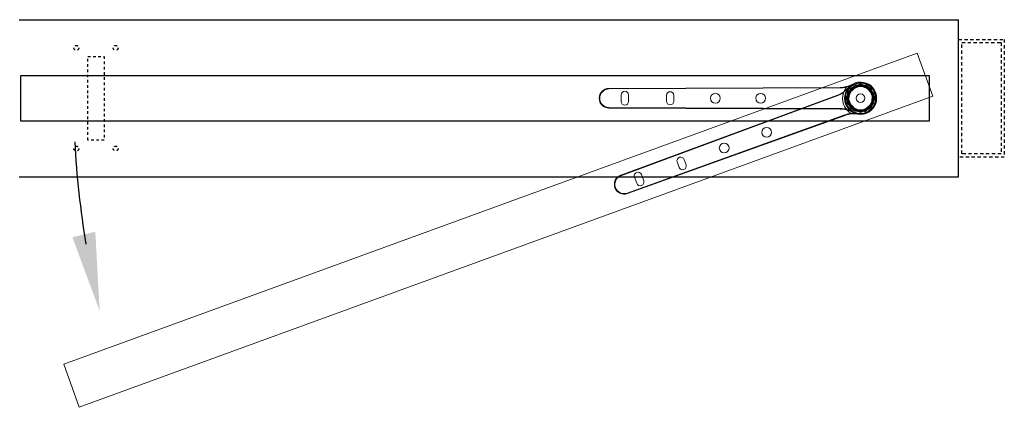
# Model space of a CAD drawing. Units: inches. Extents: x -190 to 226, y -63 to 230.
# Drawn here: x 70 to 108, y 160 to 175 of the extents above; entities that cross this region are included whole.
import ezdxf

# ---------------------------------------------------------------- set-up
doc = ezdxf.new("R2010")
doc.units = ezdxf.units.IN
doc.header["$MEASUREMENT"] = 0
for name, pattern in [('HIDDEN', [0.375, 0.25, -0.125]), ('PHANTOM', [0.5, 0.25, -0.05, 0.05, -0.05, 0.05, -0.05]), ('SLD-Solid', [0])]:
    doc.linetypes.add(name, pattern=pattern)
for name, color, linetype in [('Door Closed', 7, 'Continuous'), ('Door open', 7, 'Continuous'), ('DRAWING_LAYER', 7, 'SLD-Solid')]:
    doc.layers.add(name, color=color, linetype=linetype)

# ---------------------------------------------------------------- blocks, each defined once
blk = doc.blocks.new('TUBE')
at = {"linetype": 'HIDDEN', "ltscale": 0.5}
for points in [[(-1.75, -2.25), (0, -2.25), (0, 2.25), (-1.75, 2.25)], [(-1.625, -2.125), (-0.125, -2.125), (-0.125, 2.125), (-1.625, 2.125)]]:
    blk.add_lwpolyline(points, close=True, dxfattribs=at)

msp = doc.modelspace()

# ---------------------------------------------------------------- hatches: boundary and pattern name
at = {"layer": 'Door open'}
h = msp.add_hatch(color=256, dxfattribs=at)
h.dxf.hatch_style = 1
h.paths.add_polyline_path([(72.894, 166.489), (72.017, 166.275), (73.061, 163.457)])

# ---------------------------------------------------------------- linework, layer by layer
for p, q in [((69.983, 174.589), (105.92, 174.589)), ((105.92, 168.589), (105.92, 174.589)), ((69.983, 168.589), (105.92, 168.589))]:
    msp.add_line(p, q)
at = {"linetype": 'Continuous', "lineweight": 0, "ltscale": 0.5}
for p, q in [((71.684, 161.424), (104.338, 173.309)), ((104.338, 173.309), (104.936, 171.665)), ((104.936, 171.665), (72.282, 159.78)), ((72.282, 159.78), (71.684, 161.424))]:
    msp.add_line(p, q, dxfattribs=at)
at = {"linetype": 'HIDDEN', "ltscale": 0.125}
for p, q in [((72.608, 173.189), (73.233, 173.189)), ((72.608, 169.989), (72.608, 173.189)), ((73.233, 173.189), (73.233, 169.989)), ((73.233, 169.989), (72.608, 169.989))]:
    msp.add_line(p, q, dxfattribs=at)
at = {"color": 7, "linetype": 'Continuous', "lineweight": 15}
for p, q in [((101.389, 172.003), (92.544, 171.964)), ((101.295, 171.711), (92.996, 168.649)), ((93.014, 171.714), (93.014, 171.464)), ((93.295, 171.464), (93.295, 171.714)), ((94.746, 171.699), (94.746, 171.48)), ((95.028, 171.48), (95.028, 171.699)), ((92.544, 171.214), (101.389, 171.176)), ((93.253, 167.945), (101.578, 170.934)), ((95.157, 169.153), (95.232, 168.947)), ((95.496, 169.044), (95.421, 169.249)), ((93.524, 168.575), (93.609, 168.34)), ((93.873, 168.436), (93.788, 168.671))]:
    msp.add_line(p, q, dxfattribs=at)
at = {"color": 1, "linetype": 'Continuous', "lineweight": 0}
for p, q in [((92.544, 171.959), (101.391, 171.998)), ((101.391, 171.982), (92.544, 171.944)), ((92.544, 171.959), (92.544, 171.964)), ((101.639, 171.625), (101.77, 171.94)), ((101.784, 171.934), (101.654, 171.619)), ((101.659, 171.441), (101.674, 171.782)), ((101.689, 171.781), (101.675, 171.441)), ((101.724, 171.765), (101.689, 171.781)), ((101.692, 171.619), (101.811, 171.907)), ((101.704, 171.846), (101.955, 172.076)), ((101.825, 171.901), (101.706, 171.613)), ((101.966, 172.065), (101.715, 171.835)), ((101.715, 171.835), (101.749, 171.819)), ((101.749, 171.819), (101.979, 172.029)), ((101.989, 172.017), (101.76, 171.807)), ((101.811, 171.907), (101.784, 171.934)), ((101.82, 171.99), (102.135, 172.121)), ((102.141, 172.106), (101.826, 171.976)), ((101.826, 171.976), (101.853, 171.949)), ((101.853, 171.949), (102.141, 172.068)), ((102.147, 172.054), (101.859, 171.934)), ((101.955, 172.076), (101.966, 172.065)), ((101.979, 172.029), (101.966, 172.065)), ((101.979, 172.029), (101.989, 172.017)), ((102.022, 172.101), (102.363, 172.086)), ((102.022, 172.085), (102.022, 172.101)), ((102.362, 172.07), (102.022, 172.085)), ((102.022, 172.085), (102.035, 172.049)), ((102.035, 172.049), (102.034, 172.034)), ((102.345, 172.02), (102.034, 172.034)), ((102.035, 172.049), (102.346, 172.036)), ((102.135, 172.121), (102.141, 172.106)), ((102.141, 172.068), (102.141, 172.106)), ((102.141, 172.068), (102.147, 172.054)), ((102.2, 172.068), (102.194, 172.054)), ((102.482, 171.934), (102.194, 172.054)), ((102.2, 172.106), (102.206, 172.121)), ((102.515, 171.976), (102.2, 172.106)), ((102.2, 172.106), (102.2, 172.068)), ((102.2, 172.068), (102.488, 171.949)), ((102.206, 172.121), (102.521, 171.99)), ((102.346, 172.036), (102.362, 172.07)), ((102.598, 171.771), (102.388, 172)), ((102.416, 172.045), (102.4, 172.011)), ((102.4, 172.011), (102.61, 171.781)), ((102.646, 171.794), (102.416, 172.045)), ((102.427, 172.056), (102.657, 171.805)), ((102.488, 171.949), (102.515, 171.976)), ((102.635, 171.613), (102.516, 171.901)), ((102.557, 171.934), (102.53, 171.907)), ((102.53, 171.907), (102.649, 171.619)), ((102.687, 171.619), (102.557, 171.934)), ((102.571, 171.94), (102.702, 171.625)), ((102.598, 171.771), (102.61, 171.781)), ((102.61, 171.781), (102.646, 171.794)), ((102.646, 171.794), (102.657, 171.805)), ((92.998, 168.645), (101.298, 171.707)), ((101.303, 171.692), (93.003, 168.63)), ((101.639, 171.625), (101.654, 171.619)), ((101.639, 171.554), (101.654, 171.56)), ((101.77, 171.239), (101.639, 171.554)), ((101.654, 171.619), (101.692, 171.619)), ((101.654, 171.56), (101.784, 171.245)), ((101.692, 171.56), (101.654, 171.56)), ((101.659, 171.441), (101.675, 171.441)), ((101.675, 171.441), (101.711, 171.454)), ((101.692, 171.619), (101.706, 171.613)), ((101.692, 171.56), (101.706, 171.566)), ((101.811, 171.272), (101.692, 171.56)), ((101.731, 171.398), (101.695, 171.385)), ((101.706, 171.566), (101.825, 171.278)), ((101.711, 171.454), (101.724, 171.765)), ((101.711, 171.454), (101.726, 171.453)), ((101.74, 171.764), (101.726, 171.453)), ((101.731, 171.398), (101.742, 171.408)), ((101.941, 171.168), (101.731, 171.398)), ((101.742, 171.408), (101.953, 171.179)), ((102.516, 171.278), (102.635, 171.566)), ((102.649, 171.56), (102.53, 171.272)), ((102.557, 171.245), (102.687, 171.56)), ((102.702, 171.554), (102.571, 171.239)), ((102.601, 171.415), (102.615, 171.726)), ((102.615, 171.726), (102.63, 171.725)), ((102.63, 171.725), (102.617, 171.414)), ((102.617, 171.414), (102.651, 171.398)), ((102.666, 171.738), (102.63, 171.725)), ((102.635, 171.613), (102.649, 171.619)), ((102.635, 171.566), (102.649, 171.56)), ((102.649, 171.619), (102.687, 171.619)), ((102.687, 171.56), (102.649, 171.56)), ((102.651, 171.398), (102.666, 171.738)), ((102.666, 171.738), (102.682, 171.738)), ((102.682, 171.738), (102.667, 171.397)), ((102.687, 171.619), (102.702, 171.625)), ((102.687, 171.56), (102.702, 171.554)), ((92.544, 171.235), (101.391, 171.196)), ((101.391, 171.181), (92.544, 171.219)), ((92.544, 171.219), (92.544, 171.214)), ((101.683, 171.374), (101.695, 171.385)), ((101.914, 171.123), (101.683, 171.374)), ((101.695, 171.385), (101.925, 171.134)), ((101.784, 171.245), (101.811, 171.272)), ((102.135, 171.058), (101.82, 171.189)), ((101.853, 171.23), (101.826, 171.203)), ((101.826, 171.203), (102.141, 171.073)), ((102.141, 171.111), (101.853, 171.23)), ((101.859, 171.244), (102.147, 171.125)), ((101.925, 171.134), (101.941, 171.168)), ((102.319, 171.078), (101.978, 171.093)), ((101.995, 171.143), (101.979, 171.108)), ((101.979, 171.108), (102.319, 171.094)), ((102.306, 171.13), (101.995, 171.143)), ((101.996, 171.159), (102.307, 171.145)), ((102.135, 171.058), (102.141, 171.073)), ((102.147, 171.125), (102.141, 171.111)), ((102.141, 171.073), (102.141, 171.111)), ((102.194, 171.125), (102.482, 171.244)), ((102.194, 171.125), (102.2, 171.111)), ((102.488, 171.23), (102.2, 171.111)), ((102.2, 171.073), (102.515, 171.203)), ((102.2, 171.111), (102.2, 171.073)), ((102.2, 171.073), (102.206, 171.058)), ((102.521, 171.189), (102.206, 171.058)), ((102.307, 171.145), (102.306, 171.13)), ((102.319, 171.094), (102.306, 171.13)), ((102.319, 171.078), (102.319, 171.094)), ((102.352, 171.161), (102.581, 171.372)), ((102.352, 171.161), (102.362, 171.15)), ((102.592, 171.36), (102.362, 171.15)), ((102.362, 171.15), (102.375, 171.114)), ((102.375, 171.114), (102.626, 171.344)), ((102.375, 171.114), (102.386, 171.102)), ((102.637, 171.333), (102.386, 171.102)), ((102.515, 171.203), (102.488, 171.23)), ((102.53, 171.272), (102.557, 171.245)), ((102.626, 171.344), (102.592, 171.36)), ((93.246, 167.964), (101.572, 170.953)), ((101.578, 170.939), (93.251, 167.949)), ((92.998, 168.645), (92.996, 168.649)), ((93.251, 167.949), (93.253, 167.945))]:
    msp.add_line(p, q, dxfattribs=at)
at = {"color": 1, "linetype": 'Continuous', "lineweight": 0, "flags": 128}
for points in [[(92.544, 171.959), (92.544, 171.959), (92.544, 171.958), (92.544, 171.957), (92.544, 171.955), (92.544, 171.952), (92.544, 171.95), (92.544, 171.947), (92.544, 171.944)], [(101.391, 171.998), (101.39, 172), (101.389, 172.003)], [(101.391, 171.998), (101.391, 171.998), (101.391, 171.997), (101.391, 171.995), (101.391, 171.993), (101.391, 171.991), (101.391, 171.988), (101.391, 171.985), (101.391, 171.982)], [(101.625, 172.027), (101.625, 172.027), (101.625, 172.026), (101.625, 172.024), (101.626, 172.022), (101.626, 172.02), (101.627, 172.017), (101.628, 172.015), (101.628, 172.012)], [(101.674, 171.782), (101.677, 171.781), (101.68, 171.781), (101.682, 171.781), (101.684, 171.781), (101.686, 171.781), (101.688, 171.781), (101.689, 171.781), (101.689, 171.781)], [(101.704, 171.846), (101.706, 171.844), (101.708, 171.842), (101.71, 171.84), (101.711, 171.839), (101.713, 171.837), (101.714, 171.836), (101.714, 171.835), (101.715, 171.835)], [(101.749, 171.819), (101.75, 171.818), (101.75, 171.818), (101.751, 171.816), (101.753, 171.815), (101.754, 171.813), (101.756, 171.811), (101.758, 171.809), (101.76, 171.807)], [(101.77, 171.94), (101.772, 171.939), (101.775, 171.938), (101.777, 171.937), (101.779, 171.936), (101.781, 171.935), (101.782, 171.934), (101.783, 171.934), (101.784, 171.934)], [(101.811, 171.907), (101.811, 171.907), (101.812, 171.906), (101.814, 171.906), (101.816, 171.905), (101.818, 171.904), (101.82, 171.903), (101.823, 171.902), (101.825, 171.901)], [(101.82, 171.99), (101.821, 171.988), (101.822, 171.985), (101.823, 171.983), (101.824, 171.981), (101.825, 171.979), (101.825, 171.977), (101.826, 171.976), (101.826, 171.976)], [(101.853, 171.949), (101.853, 171.948), (101.854, 171.947), (101.854, 171.946), (101.855, 171.944), (101.856, 171.942), (101.857, 171.94), (101.858, 171.937), (101.859, 171.934)], [(102.345, 172.02), (102.345, 172.023), (102.345, 172.026), (102.345, 172.028), (102.345, 172.031), (102.346, 172.033), (102.346, 172.034), (102.346, 172.035), (102.346, 172.036)], [(102.362, 172.07), (102.362, 172.071), (102.362, 172.072), (102.362, 172.073), (102.362, 172.075), (102.362, 172.078), (102.362, 172.08), (102.362, 172.083), (102.363, 172.086)], [(102.388, 172), (102.39, 172.002), (102.392, 172.004), (102.394, 172.006), (102.396, 172.007), (102.397, 172.008), (102.399, 172.009), (102.399, 172.01), (102.4, 172.011)], [(102.416, 172.045), (102.416, 172.046), (102.417, 172.046), (102.418, 172.047), (102.42, 172.049), (102.421, 172.05), (102.423, 172.052), (102.425, 172.054), (102.427, 172.056)], [(102.482, 171.934), (102.483, 171.937), (102.484, 171.94), (102.485, 171.942), (102.486, 171.944), (102.487, 171.946), (102.487, 171.947), (102.488, 171.948), (102.488, 171.949)], [(102.515, 171.976), (102.515, 171.976), (102.515, 171.977), (102.516, 171.979), (102.517, 171.981), (102.518, 171.983), (102.519, 171.985), (102.52, 171.988), (102.521, 171.99)], [(102.516, 171.901), (102.518, 171.902), (102.521, 171.903), (102.523, 171.904), (102.525, 171.905), (102.527, 171.906), (102.528, 171.906), (102.529, 171.907), (102.53, 171.907)], [(102.557, 171.934), (102.557, 171.934), (102.558, 171.934), (102.56, 171.935), (102.562, 171.936), (102.564, 171.937), (102.566, 171.938), (102.569, 171.939), (102.571, 171.94)], [(101.724, 171.765), (101.725, 171.765), (101.726, 171.765), (101.727, 171.765), (101.729, 171.764), (101.731, 171.764), (101.734, 171.764), (101.737, 171.764), (101.74, 171.764)], [(102.601, 171.415), (102.604, 171.415), (102.607, 171.415), (102.609, 171.414), (102.612, 171.414), (102.614, 171.414), (102.615, 171.414), (102.616, 171.414), (102.617, 171.414)], [(102.651, 171.398), (102.652, 171.398), (102.653, 171.398), (102.655, 171.398), (102.656, 171.398), (102.659, 171.398), (102.661, 171.398), (102.664, 171.397), (102.667, 171.397)], [(92.544, 171.219), (92.544, 171.22), (92.544, 171.221), (92.544, 171.222), (92.544, 171.224), (92.544, 171.226), (92.544, 171.229), (92.544, 171.232), (92.544, 171.235)], [(101.389, 171.176), (101.39, 171.179), (101.391, 171.181)], [(101.391, 171.181), (101.391, 171.181), (101.391, 171.182), (101.391, 171.184), (101.391, 171.186), (101.391, 171.188), (101.391, 171.191), (101.391, 171.193), (101.391, 171.196)], [(101.625, 171.152), (101.625, 171.152), (101.625, 171.153), (101.625, 171.155), (101.626, 171.157), (101.626, 171.159), (101.627, 171.161), (101.628, 171.164), (101.628, 171.167)], [(101.77, 171.239), (101.772, 171.24), (101.775, 171.241), (101.777, 171.242), (101.779, 171.243), (101.781, 171.244), (101.782, 171.244), (101.783, 171.245), (101.784, 171.245)], [(101.811, 171.272), (101.811, 171.272), (101.812, 171.273), (101.814, 171.273), (101.816, 171.274), (101.818, 171.275), (101.82, 171.276), (101.823, 171.277), (101.825, 171.278)], [(101.82, 171.189), (101.821, 171.191), (101.822, 171.194), (101.823, 171.196), (101.824, 171.198), (101.825, 171.2), (101.825, 171.201), (101.826, 171.202), (101.826, 171.203)], [(101.853, 171.23), (101.853, 171.23), (101.854, 171.231), (101.854, 171.233), (101.855, 171.235), (101.856, 171.237), (101.857, 171.239), (101.858, 171.242), (101.859, 171.244)], [(101.914, 171.123), (101.916, 171.125), (101.918, 171.127), (101.92, 171.129), (101.921, 171.13), (101.923, 171.132), (101.924, 171.133), (101.925, 171.133), (101.925, 171.134)], [(101.941, 171.168), (101.942, 171.169), (101.942, 171.169), (101.943, 171.17), (101.945, 171.172), (101.947, 171.173), (101.949, 171.175), (101.951, 171.177), (101.953, 171.179)], [(101.978, 171.093), (101.978, 171.096), (101.979, 171.099), (101.979, 171.101), (101.979, 171.103), (101.979, 171.105), (101.979, 171.107), (101.979, 171.108), (101.979, 171.108)], [(101.995, 171.143), (101.995, 171.144), (101.995, 171.145), (101.995, 171.146), (101.995, 171.148), (101.996, 171.15), (101.996, 171.153), (101.996, 171.156), (101.996, 171.159)], [(102.482, 171.244), (102.483, 171.242), (102.484, 171.239), (102.485, 171.237), (102.486, 171.235), (102.487, 171.233), (102.487, 171.231), (102.488, 171.23), (102.488, 171.23)], [(102.515, 171.203), (102.515, 171.202), (102.515, 171.201), (102.516, 171.2), (102.517, 171.198), (102.518, 171.196), (102.519, 171.194), (102.52, 171.191), (102.521, 171.189)], [(102.516, 171.278), (102.518, 171.277), (102.521, 171.276), (102.523, 171.275), (102.525, 171.274), (102.527, 171.273), (102.528, 171.273), (102.529, 171.272), (102.53, 171.272)], [(102.557, 171.245), (102.557, 171.245), (102.558, 171.244), (102.56, 171.244), (102.562, 171.243), (102.564, 171.242), (102.566, 171.241), (102.569, 171.24), (102.571, 171.239)], [(102.581, 171.372), (102.583, 171.37), (102.585, 171.367), (102.587, 171.366), (102.588, 171.364), (102.59, 171.362), (102.591, 171.361), (102.591, 171.361), (102.592, 171.36)], [(102.626, 171.344), (102.627, 171.344), (102.627, 171.343), (102.628, 171.342), (102.63, 171.34), (102.631, 171.339), (102.633, 171.337), (102.635, 171.335), (102.637, 171.333)], [(92.998, 168.645), (92.998, 168.644), (92.998, 168.643), (92.999, 168.642), (92.999, 168.64), (93, 168.638), (93.001, 168.636), (93.002, 168.633), (93.003, 168.63)], [(93.251, 167.949), (93.251, 167.95), (93.251, 167.95), (93.25, 167.952), (93.249, 167.954), (93.249, 167.956), (93.248, 167.958), (93.247, 167.961), (93.246, 167.964)]]:
    msp.add_lwpolyline(points, dxfattribs=at)
at = {"linetype": 'HIDDEN', "ltscale": 0.125}
for centre in [(72.17, 173.512), (73.67, 173.512), (72.17, 169.666), (73.67, 169.666)]:
    msp.add_circle(centre, 0.0938, dxfattribs=at)
at = {"color": 1, "linetype": 'Continuous', "lineweight": 0}
for radius in [0.593, 0.593, 0.577, 0.577]:
    msp.add_circle((102.17, 171.589), radius, dxfattribs=at)
at = {"color": 7, "linetype": 'Continuous', "lineweight": 15}
for centre, radius in [((96.619, 171.589), 0.187), ((98.352, 171.589), 0.187), ((102.17, 171.589), 0.165), ((102.17, 171.589), 0.165), ((98.582, 170.283), 0.187), ((96.954, 169.691), 0.187)]:
    msp.add_circle(centre, radius, dxfattribs=at)
for centre, radius, start, end in [((102.17, 171.589), 0.617, 260.933, 139.067), ((102.17, 171.589), 0.617, 240.933, 119.067), ((92.545, 171.589), 0.375, 90.25, 269.75), ((93.155, 171.714), 0.141, 0, 180), ((94.887, 171.699), 0.141, 0, 180), ((93.155, 171.464), 0.141, 180, 0), ((94.887, 171.48), 0.141, 180, 0), ((95.289, 169.201), 0.141, 20, 200), ((93.656, 168.623), 0.141, 20, 200), ((95.364, 168.996), 0.141, 200, 20), ((93.126, 168.297), 0.375, 110.25, 289.75), ((93.741, 168.388), 0.141, 200, 20)]:
    msp.add_arc(centre, radius, start, end, dxfattribs=at)
at = {"color": 1, "linetype": 'Continuous', "lineweight": 0}
for centre, radius, start, end in [((92.545, 171.589), 0.37, 90.25, 269.75), ((92.545, 171.589), 0.354, 90.25, 269.75), ((102.17, 171.589), 0.687, 142.0795, 217.9205), ((102.17, 171.589), 0.687, 162.0795, 237.9205), ((102.17, 171.589), 0.609, 119.1409, 240.8591), ((102.17, 171.589), 0.609, 139.1409, 260.8591), ((104.916, 175.038), 4.426, 223.4645, 223.5697), ((105.93, 173.891), 4.426, 203.4645, 203.5697), ((105.93, 169.288), 4.426, 156.4303, 156.5355), ((106.491, 170.713), 4.426, 176.4303, 176.5355), ((93.126, 168.297), 0.37, 110.25, 289.75), ((93.126, 168.297), 0.354, 110.25, 289.75)]:
    msp.add_arc(centre, radius, start, end, dxfattribs=at)
for centre, major_axis, ratio, start_param, end_param in [((101.768, 171.777), (0.0853, -0.0398), 0.995546, 2.750469, 3.532716), ((101.768, 171.777), (0.0712, -0.0332), 0.99378, 2.750469, 3.532716), ((101.802, 171.761), (0.071, -0.0331), 0.997319, 2.750469, 3.532716), ((101.802, 171.761), (0.0569, -0.0265), 0.995546, 2.750469, 3.532716), ((101.856, 171.903), (0.0666, -0.0666), 0.995546, 2.750469, 3.532716), ((101.856, 171.903), (0.0556, -0.0556), 0.99378, 2.750469, 3.532716), ((101.883, 171.877), (0.0554, -0.0554), 0.997319, 2.750469, 3.532716), ((101.883, 171.877), (0.0444, -0.0444), 0.995546, 2.750469, 3.532716), ((102.019, 172.007), (0.0322, -0.0885), 0.995546, 2.750469, 3.532716), ((102.019, 172.007), (-0.0269, 0.0739), 0.99378, 5.892062, 6.674309), ((102.032, 171.971), (-0.0268, 0.0736), 0.997319, 5.892062, 6.674309), ((102.032, 171.971), (0.0215, -0.059), 0.995546, 2.750469, 3.532716), ((102.17, 172.034), (0, -0.0942), 0.995546, 2.750469, 3.532716), ((102.17, 172.034), (0, 0.0786), 0.99378, 5.892062, 6.674309), ((102.17, 171.996), (0, 0.0783), 0.997319, 5.892062, 6.674309), ((102.17, 171.996), (0, -0.0628), 0.995546, 2.750469, 3.532716), ((102.342, 171.957), (-0.0265, -0.0569), 0.995546, 2.750469, 3.532716), ((102.342, 171.957), (0.0331, 0.071), 0.997319, 5.892062, 6.674309), ((102.358, 171.992), (0.0332, 0.0712), 0.99378, 5.892062, 6.674309), ((102.358, 171.992), (-0.0398, -0.0853), 0.995546, 2.750469, 3.532716), ((102.458, 171.877), (-0.0444, -0.0444), 0.995546, 2.750469, 3.532716), ((102.458, 171.877), (0.0554, 0.0554), 0.997319, 5.892062, 6.674309), ((102.485, 171.903), (0.0556, 0.0556), 0.99378, 5.892062, 6.674309), ((102.485, 171.903), (-0.0666, -0.0666), 0.995546, 2.750469, 3.532716), ((102.552, 171.728), (0.0736, 0.0268), 0.997319, 5.892062, 6.674309), ((102.588, 171.741), (0.0739, 0.0269), 0.99378, 5.892062, 6.674309), ((102.588, 171.741), (-0.0885, -0.0322), 0.995546, 2.750469, 3.532716), ((101.726, 171.589), (0.0942, 0), 0.995546, 2.750469, 3.532716), ((101.726, 171.589), (0.0786, 0), 0.99378, 2.750469, 3.532716), ((101.753, 171.437), (0.0885, 0.0322), 0.995546, 2.750469, 3.532716), ((101.753, 171.437), (0.0739, 0.0269), 0.99378, 2.750469, 3.532716), ((101.764, 171.589), (0.0783, 0), 0.997319, 2.750469, 3.532716), ((101.764, 171.589), (0.0628, 0), 0.995546, 2.750469, 3.532716), ((101.789, 171.451), (0.0736, 0.0268), 0.997319, 2.750469, 3.532716), ((101.789, 171.451), (0.059, 0.0215), 0.995546, 2.750469, 3.532716), ((102.539, 171.418), (-0.0569, 0.0265), 0.995546, 2.750469, 3.532716), ((102.539, 171.418), (0.071, -0.0331), 0.997319, 5.892062, 6.674309), ((102.552, 171.728), (-0.059, -0.0215), 0.995546, 2.750469, 3.532716), ((102.573, 171.402), (0.0712, -0.0332), 0.99378, 5.892062, 6.674309), ((102.577, 171.589), (-0.0628, 0), 0.995546, 2.750469, 3.532716), ((102.573, 171.402), (-0.0853, 0.0398), 0.995546, 2.750469, 3.532716), ((102.577, 171.589), (0.0783, 0), 0.997319, 5.892062, 6.674309), ((102.615, 171.589), (0.0786, 0), 0.99378, 5.892062, 6.674309), ((102.615, 171.589), (-0.0942, 0), 0.995546, 2.750469, 3.532716), ((101.856, 171.275), (0.0666, 0.0666), 0.995546, 2.750469, 3.532716), ((101.856, 171.275), (0.0556, 0.0556), 0.99378, 2.750469, 3.532716), ((101.883, 171.302), (0.0554, 0.0554), 0.997319, 2.750469, 3.532716), ((101.883, 171.302), (0.0444, 0.0444), 0.995546, 2.750469, 3.532716), ((101.983, 171.187), (0.0398, 0.0853), 0.995546, 2.750469, 3.532716), ((101.983, 171.187), (0.0332, 0.0712), 0.99378, 2.750469, 3.532716), ((101.999, 171.221), (0.0331, 0.071), 0.997319, 2.750469, 3.532716), ((101.999, 171.221), (0.0265, 0.0569), 0.995546, 2.750469, 3.532716), ((102.17, 171.145), (0, 0.0942), 0.995546, 2.750469, 3.532716), ((102.17, 171.183), (0, 0.0783), 0.997319, 2.750469, 3.532716), ((102.17, 171.145), (0, 0.0786), 0.99378, 2.750469, 3.532716), ((102.17, 171.183), (0, 0.0628), 0.995546, 2.750469, 3.532716), ((102.309, 171.208), (-0.0268, 0.0736), 0.997319, 2.750469, 3.532716), ((102.309, 171.208), (-0.0215, 0.059), 0.995546, 2.750469, 3.532716), ((102.322, 171.172), (-0.0269, 0.0739), 0.99378, 2.750469, 3.532716), ((102.322, 171.172), (-0.0322, 0.0885), 0.995546, 2.750469, 3.532716), ((102.458, 171.302), (-0.0444, 0.0444), 0.995546, 2.750469, 3.532716), ((102.458, 171.302), (0.0554, -0.0554), 0.997319, 5.892062, 6.674309), ((102.485, 171.275), (0.0556, -0.0556), 0.99378, 5.892062, 6.674309), ((102.485, 171.275), (-0.0666, 0.0666), 0.995546, 2.750469, 3.532716)]:
    msp.add_ellipse(centre, major_axis=major_axis, ratio=ratio, start_param=start_param, end_param=end_param, dxfattribs=at)
at = {"color": 7, "linetype": 'Continuous', "lineweight": 15}
for points, knots in [([(101.704, 171.994), (101.649, 171.93), (101.587, 171.875), (101.501, 171.815), (101.484, 171.804), (101.448, 171.782), (101.429, 171.772), (101.373, 171.743), (101.335, 171.726), (101.295, 171.711)], [0, 0, 0, 0, 0.5, 0.5, 0.625, 0.625, 0.75, 0.75, 1, 1, 1, 1]), ([(101.871, 172.129), (101.797, 172.088), (101.72, 172.057), (101.619, 172.03), (101.598, 172.026), (101.557, 172.018), (101.536, 172.014), (101.474, 172.006), (101.432, 172.003), (101.389, 172.003)], [0, 0, 0, 0, 0.5, 0.5, 0.625, 0.625, 0.75, 0.75, 1, 1, 1, 1]), ([(101.625, 172.027), (101.648, 172.033), (101.671, 172.039), (101.704, 172.049), (101.715, 172.053), (101.736, 172.06), (101.746, 172.064), (101.777, 172.076), (101.797, 172.084), (101.836, 172.102), (101.855, 172.111), (101.874, 172.121)], [0, 0, 0, 0, 0.25, 0.25, 0.375, 0.375, 0.5, 0.5, 0.75, 0.75, 1, 1, 1, 1]), ([(101.389, 171.176), (101.474, 171.175), (101.556, 171.165), (101.657, 171.138), (101.677, 171.132), (101.717, 171.119), (101.737, 171.112), (101.796, 171.089), (101.834, 171.07), (101.871, 171.05)], [0, 0, 0, 0, 0.5, 0.5, 0.625, 0.625, 0.75, 0.75, 1, 1, 1, 1]), ([(101.625, 171.152), (101.648, 171.146), (101.671, 171.14), (101.704, 171.13), (101.715, 171.126), (101.736, 171.119), (101.746, 171.115), (101.777, 171.103), (101.797, 171.095), (101.836, 171.077), (101.855, 171.067), (101.874, 171.057)], [0, 0, 0, 0, 0.25, 0.25, 0.375, 0.375, 0.5, 0.5, 0.75, 0.75, 1, 1, 1, 1]), ([(101.578, 170.934), (101.657, 170.962), (101.739, 170.98), (101.843, 170.99), (101.863, 170.991), (101.905, 170.993), (101.927, 170.993), (101.99, 170.991), (102.032, 170.987), (102.073, 170.98)], [0, 0, 0, 0, 0.5, 0.5, 0.625, 0.625, 0.75, 0.75, 1, 1, 1, 1])]:
    msp.add_open_spline(points, degree=3, knots=knots, dxfattribs=at)
at = {"color": 1, "linetype": 'Continuous', "lineweight": 0}
for points in [[(101.298, 171.707), (101.372, 171.734), (101.442, 171.77), (101.508, 171.814)], [(101.517, 171.801), (101.45, 171.756), (101.379, 171.72), (101.303, 171.692)], [(101.391, 171.998), (101.47, 171.998), (101.548, 172.008), (101.625, 172.027)], [(101.628, 172.012), (101.55, 171.993), (101.471, 171.983), (101.391, 171.982)], [(101.391, 171.196), (101.471, 171.196), (101.55, 171.186), (101.628, 171.167)], [(101.625, 171.152), (101.548, 171.171), (101.47, 171.18), (101.391, 171.181)], [(101.572, 170.953), (101.648, 170.981), (101.726, 170.998), (101.806, 171.007)], [(101.807, 170.992), (101.729, 170.983), (101.652, 170.965), (101.578, 170.939)]]:
    msp.add_open_spline(points, degree=3, dxfattribs=at)
for points in [[(101.628, 172.012), (101.651, 172.019), (101.672, 172.027), (101.715, 172.045), (101.736, 172.054), (101.777, 172.072), (101.796, 172.082), (101.835, 172.101), (101.855, 172.111), (101.874, 172.121)], [(101.628, 171.167), (101.651, 171.16), (101.672, 171.151), (101.715, 171.134), (101.736, 171.125), (101.777, 171.107), (101.796, 171.097), (101.835, 171.078), (101.855, 171.068), (101.874, 171.057)], [(101.806, 171.007), (101.829, 171.008), (101.852, 171.007), (101.898, 171.006), (101.921, 171.005), (101.965, 171.001), (101.987, 170.999), (102.031, 170.994), (102.052, 170.991), (102.074, 170.988)]]:
    msp.add_open_spline(points, degree=3, knots=[0, 0, 0, 0, 0.25, 0.25, 0.5, 0.5, 0.75, 0.75, 1, 1, 1, 1], dxfattribs=at)
at = {"layer": 'Door Closed', "ltscale": 0.5}
msp.add_lwpolyline([(104.795, 170.714), (70.045, 170.714), (70.045, 172.464), (104.795, 172.464)], close=True, dxfattribs=at)
at = {"layer": 'Door open'}
msp.add_arc((106.063, 171.656), 34, 182.9122, 189.5562, dxfattribs=at)
at = {"layer": 'DRAWING_LAYER', "color": 7, "linetype": 'Continuous'}
for p, q in [((101.795, 171.965), (101.64, 171.589)), ((101.69, 171.814), (101.672, 171.408)), ((101.989, 172.088), (101.69, 171.814)), ((102.17, 172.12), (101.795, 171.965)), ((102.395, 172.07), (101.989, 172.088)), ((102.546, 171.965), (102.17, 172.12)), ((102.669, 171.771), (102.395, 172.07)), ((102.701, 171.589), (102.546, 171.965)), ((101.64, 171.589), (101.795, 171.214)), ((101.672, 171.408), (101.946, 171.109)), ((102.546, 171.214), (102.701, 171.589)), ((102.651, 171.365), (102.669, 171.771)), ((101.795, 171.214), (102.17, 171.059)), ((101.946, 171.109), (102.352, 171.091)), ((102.17, 171.059), (102.546, 171.214)), ((102.352, 171.091), (102.651, 171.365))]:
    msp.add_line(p, q, dxfattribs=at)
at = {"layer": 'DRAWING_LAYER', "color": 7, "linetype": 'PHANTOM', "lineweight": 0}
msp.add_circle((102.17, 171.589), 0.49, dxfattribs=at)
msp.add_circle((102.17, 171.589), 0.49, dxfattribs=at)

# ---------------------------------------------------------------- block references
at = {"xscale": -1}
msp.add_blockref('TUBE', (105.92, 171.589), dxfattribs=at)

doc.saveas('drawing.dxf')
